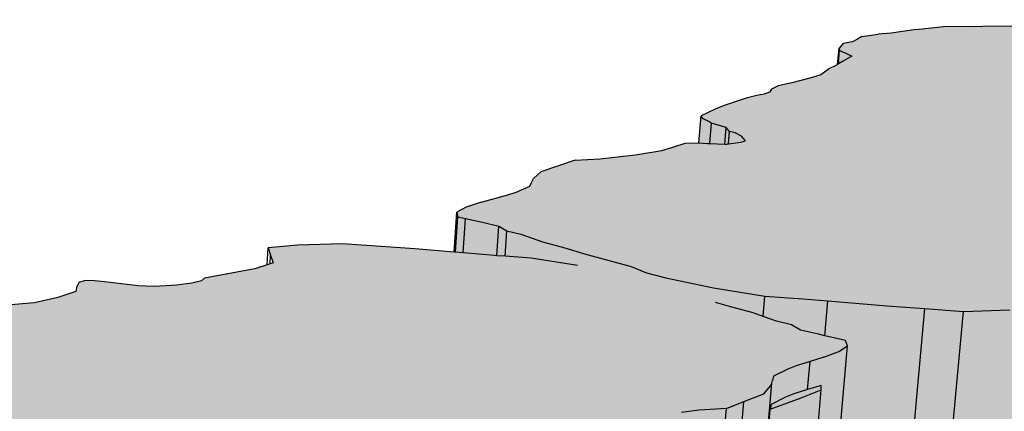
# Model space of a CAD drawing. Units: inches. Extents: x -87.8 to -70.8, y -139.7 to -117.7.
# Drawn here: x -76.9 to -75.3, y -125.5 to -124.8 of the extents above; entities that cross this region are included whole.
import ezdxf

# ---------------------------------------------------------------- set-up
doc = ezdxf.new("R2010")
doc.units = ezdxf.units.IN
doc.header["$MEASUREMENT"] = 0
doc.layers.get('0').update_dxf_attribs({"linetype": 'CONTINUOUS'})
doc.layers.add('Notes', color=7, linetype='CONTINUOUS', lineweight=13)

msp = doc.modelspace()

# ---------------------------------------------------------------- hatches: boundary and pattern name
at = {"layer": 'Notes', "true_color": 0xd19cc7}
h = msp.add_hatch(color=9, dxfattribs=at)
h.dxf.hatch_style = 1
h.paths.add_polyline_path([(-75.658, -125.3501), (-75.6729, -125.3414), (-75.6974, -125.3354), (-75.7196, -125.3276), (-75.7168, -125.2946), (-75.8007, -125.2808), (-75.8789, -125.2645), (-75.9104, -125.2564), (-75.936, -125.2459), (-76.0122, -125.2249), (-76.0445, -125.2154), (-76.081, -125.2056), (-76.1168, -125.193), (-76.1395, -125.1875), (-76.1425, -125.2291), (-76.156, -125.2282), (-76.16, -125.2279), (-76.2112, -125.2237), (-76.2239, -125.2226), (-76.2261, -125.2224), (-76.2907, -125.2171), (-76.4093, -125.2087), (-76.4831, -125.2111), (-76.531, -125.2151), (-76.527, -125.2272), (-76.5227, -125.2399), (-76.5278, -125.2416), (-76.5328, -125.2433), (-76.5528, -125.2499), (-76.6355, -125.2651), (-76.6405, -125.2696), (-76.6561, -125.2732), (-76.6805, -125.2766), (-76.718, -125.2787), (-76.7436, -125.2777), (-76.7996, -125.2712), (-76.8157, -125.2693), (-76.8313, -125.2689), (-76.8415, -125.2723), (-76.8455, -125.2801), (-76.8462, -125.2869), (-76.8758, -125.2966), (-76.9139, -125.3052), (-76.9593, -125.3092), (-77.026, -125.312), (-77.0549, -125.3162), (-77.0703, -125.3256), (-77.0762, -125.3398), (-77.0733, -125.352), (-77.0768, -125.3544), (-77.0818, -125.3578), (-77.1052, -125.3707), (-77.1133, -125.3791), (-77.1817, -125.4079), (-77.2332, -125.434), (-77.2747, -125.4487), (-77.3063, -125.4615), (-77.3425, -125.4769), (-77.3767, -125.4922), (-77.3871, -125.5012), (-77.3877, -125.5102), (-77.377, -125.5175), (-77.3515, -125.5348), (-77.3516, -125.5514), (-77.3778, -125.5656), (-77.38, -125.5668), (-77.4184, -125.5798), (-77.46, -125.5876), (-77.4938, -125.5906), (-77.5502, -125.5946), (-77.6117, -125.5958), (-77.6215, -125.596), (-77.6929, -125.5938), (-77.7544, -125.5908), (-77.8253, -125.5821), (-77.8437, -125.5881), (-77.8682, -125.6066), (-77.8876, -125.6286), (-77.879, -125.636), (-77.8321, -125.65), (-77.8057, -125.6652), (-77.8071, -125.6787), (-77.7363, -125.6997), (-77.7256, -125.7028), (-77.682, -125.7006), (-77.5694, -125.7132), (-77.5373, -125.7185), (-77.4959, -125.7296), (-77.3812, -125.7577), (-77.3088, -125.7778), (-77.2748, -125.7908), (-77.2513, -125.807), (-77.1787, -125.8249), (-77.1519, -125.8265), (-77.101, -125.8297), (-77.0302, -125.8301), (-76.9792, -125.8306), (-76.907, -125.8313), (-76.863, -125.8279), (-76.826, -125.8209), (-76.79, -125.8092), (-76.7535, -125.8072), (-76.7341, -125.8109), (-76.6754, -125.8126), (-76.6223, -125.8105), (-76.5622, -125.8108), (-76.5362, -125.8074), (-76.5002, -125.8027), (-76.4692, -125.7967), (-76.443, -125.7917), (-76.4139, -125.789), (-76.395, -125.7854), (-76.3769, -125.7819), (-76.3662, -125.7748), (-76.3587, -125.77), (-76.3539, -125.767), (-76.3324, -125.7619), (-76.3213, -125.7492), (-76.321, -125.7425), (-76.3328, -125.7349), (-76.3438, -125.7271), (-76.3211, -125.7123), (-76.3037, -125.7013), (-76.2904, -125.6938), (-76.2695, -125.6778), (-76.2454, -125.6684), (-76.2066, -125.6574), (-76.1781, -125.6491), (-76.1635, -125.6406), (-76.1585, -125.6336), (-76.1472, -125.6282), (-76.1321, -125.6254), (-76.1099, -125.6187), (-76.0922, -125.6118), (-76.0649, -125.6011), (-76.0462, -125.5922), (-76.0178, -125.5764), (-76.0196, -125.5712), (-76.0341, -125.5629), (-76.0355, -125.5614), (-76.037, -125.5597), (-76.0654, -125.5493), (-76.0654, -125.5486), (-76.0705, -125.5407), (-76.0805, -125.5374), (-76.0924, -125.5306), (-76.0988, -125.5197), (-76.0894, -125.5171), (-76.0627, -125.5126), (-76.0264, -125.5142), (-76.0094, -125.5155), (-75.9845, -125.5149), (-75.9609, -125.5058), (-75.9403, -125.4987), (-75.8909, -125.4894), (-75.8531, -125.4848), (-75.8247, -125.4813), (-75.7797, -125.4783), (-75.7511, -125.4672), (-75.7185, -125.4545), (-75.7066, -125.4408), (-75.7052, -125.4368), (-75.7039, -125.4329), (-75.7022, -125.4258), (-75.6787, -125.4139), (-75.665, -125.4086), (-75.6425, -125.4016), (-75.62, -125.3946), (-75.5954, -125.3851), (-75.5808, -125.3756), (-75.5842, -125.367), (-75.6183, -125.3593), (-75.6285, -125.357)])
h.paths.add_polyline_path([(-74.662, -125.0851), (-74.6406, -125.0729), (-74.6212, -125.0611), (-74.6185, -125.0542), (-74.6244, -125.0474), (-74.6494, -125.0379), (-74.6726, -125.0291), (-74.6835, -125.017), (-74.6696, -125.006), (-74.6458, -124.9969), (-74.6163, -124.9915), (-74.5901, -124.9894), (-74.5459, -124.9866), (-74.4876, -124.9856), (-74.4265, -124.9872), (-74.3728, -124.9892), (-74.3063, -124.9953), (-74.296, -124.9911), (-74.2912, -124.9784), (-74.2937, -124.9636), (-74.3037, -124.9599), (-74.3068, -124.9587), (-74.3562, -124.9496), (-74.361, -124.9481), (-74.3894, -124.9398), (-74.3986, -124.9312), (-74.406, -124.9298), (-74.4211, -124.9271), (-74.4703, -124.918), (-74.5484, -124.904), (-74.5781, -124.8956), (-74.5996, -124.891), (-74.6395, -124.879), (-74.6541, -124.8771), (-74.6874, -124.8692), (-74.7903, -124.8573), (-74.9356, -124.8467), (-75.0286, -124.8426), (-75.0813, -124.8424), (-75.1019, -124.8422), (-75.173, -124.8417), (-75.2045, -124.8436), (-75.2297, -124.8474), (-75.2529, -124.8539), (-75.2797, -124.855), (-75.2953, -124.8529), (-75.3396, -124.852), (-75.3788, -124.8531), (-75.4238, -124.853), (-75.4685, -124.8575), (-75.5094, -124.8637), (-75.5309, -124.8652), (-75.5576, -124.8693), (-75.5646, -124.8733), (-75.5727, -124.8778), (-75.5883, -124.8808), (-75.5949, -124.8882), (-75.5941, -124.8922), (-75.5838, -124.8967), (-75.5739, -124.9014), (-75.5893, -124.9103), (-75.5959, -124.9141), (-75.5972, -124.9148), (-75.6012, -124.9171), (-75.6106, -124.9217), (-75.6249, -124.9317), (-75.6428, -124.9377), (-75.6726, -124.9448), (-75.6947, -124.9501), (-75.7056, -124.9557), (-75.7089, -124.9603), (-75.7176, -124.9639), (-75.7298, -124.9657), (-75.7474, -124.9702), (-75.7832, -124.9822), (-75.7982, -124.9883), (-75.8212, -124.9992), (-75.8194, -125.0029), (-75.8068, -125.0088), (-75.8041, -125.0111), (-75.7798, -125.0184), (-75.7743, -125.0248), (-75.7654, -125.0272), (-75.7547, -125.0322), (-75.7482, -125.0403), (-75.7561, -125.0422), (-75.776, -125.0451), (-75.779, -125.0456), (-75.782, -125.0455), (-75.8068, -125.0445), (-75.8106, -125.0444), (-75.8255, -125.0434), (-75.8471, -125.0439), (-75.8674, -125.0507), (-75.8853, -125.0561), (-75.9287, -125.0632), (-75.9874, -125.0695), (-76.0274, -125.0718), (-76.084, -125.0907), (-76.0961, -125.1017), (-76.0993, -125.1082), (-76.1017, -125.1141), (-76.1246, -125.124), (-76.138, -125.1284), (-76.1816, -125.1403), (-76.2062, -125.1485), (-76.2215, -125.1568), (-76.2199, -125.1645), (-76.2073, -125.1673), (-76.1797, -125.1734), (-76.1526, -125.1796), (-76.1395, -125.1875), (-76.1168, -125.193), (-76.081, -125.2056), (-76.0445, -125.2154), (-76.0122, -125.2249), (-75.936, -125.2459), (-75.9104, -125.2564), (-75.8789, -125.2645), (-75.8007, -125.2808), (-75.7168, -125.2946), (-75.6544, -125.2989), (-75.6134, -125.3023), (-75.5168, -125.3104), (-75.4542, -125.3149), (-75.3909, -125.3194), (-75.3149, -125.3168), (-75.2666, -125.3125), (-75.2854, -125.2864), (-75.2588, -125.276), (-75.2115, -125.2666), (-75.1817, -125.2606), (-75.1789, -125.2561), (-75.1649, -125.2525), (-75.1421, -125.2492), (-75.1057, -125.2471), (-75.0796, -125.2481), (-75.02, -125.2545), (-75.0028, -125.2565), (-74.987, -125.2568), (-74.9787, -125.2534), (-74.9793, -125.2457), (-74.9825, -125.239), (-74.9589, -125.2296), (-74.9267, -125.2213), (-74.8846, -125.2175), (-74.8212, -125.2148), (-74.7958, -125.2109), (-74.7873, -125.202), (-74.7913, -125.1889), (-74.8022, -125.1778), (-74.798, -125.1726), (-74.7844, -125.1611), (-74.7824, -125.1538), (-74.7532, -125.1374), (-74.7381, -125.129), (-74.7178, -125.1139), (-74.7088, -125.1073), (-74.6814, -125.0953)])
h = msp.add_hatch(color=9, dxfattribs=at)
h.dxf.hatch_style = 1
h.paths.add_polyline_path([(-75.7547, -125.0322), (-75.7654, -125.0272), (-75.7743, -125.0248), (-75.776, -125.0451), (-75.7561, -125.0422), (-75.7482, -125.0403)])
h.paths.add_polyline_path([(-75.7743, -125.0248), (-75.7798, -125.0184), (-75.782, -125.0455), (-75.779, -125.0456), (-75.776, -125.0451)])
h.paths.add_polyline_path([(-75.7798, -125.0184), (-75.8041, -125.0111), (-75.8068, -125.0445), (-75.782, -125.0455)])
h.paths.add_polyline_path([(-75.8041, -125.0111), (-75.8068, -125.0088), (-75.8194, -125.0029), (-75.8212, -124.9992), (-75.8247, -125.0434), (-75.8106, -125.0444), (-75.8068, -125.0445)])
h.paths.add_polyline_path([(-75.5941, -124.8922), (-75.5949, -124.8882), (-75.5972, -124.9148), (-75.5959, -124.9141)])
h.paths.add_polyline_path([(-75.5739, -124.9014), (-75.5838, -124.8967), (-75.5941, -124.8922), (-75.5959, -124.9141), (-75.5893, -124.9103)])
h = msp.add_hatch(color=9, dxfattribs=at)
h.dxf.hatch_style = 1
h.paths.add_polyline_path([(-76.2199, -125.1645), (-76.2215, -125.1568), (-76.2261, -125.2224), (-76.2239, -125.2226)])
h.paths.add_polyline_path([(-76.2073, -125.1673), (-76.2199, -125.1645), (-76.2239, -125.2226), (-76.2112, -125.2237)])
h.paths.add_polyline_path([(-76.1526, -125.1796), (-76.1797, -125.1734), (-76.2073, -125.1673), (-76.2112, -125.2237), (-76.16, -125.2279), (-76.156, -125.2282)])
h.paths.add_polyline_path([(-76.1395, -125.1875), (-76.1526, -125.1796), (-76.156, -125.2282), (-76.1425, -125.2291)])
h = msp.add_hatch(color=9, dxfattribs=at)
h.dxf.hatch_style = 1
h.paths.add_polyline_path([(-74.7638, -125.2925), (-74.7828, -125.3054), (-74.8156, -125.3216), (-74.8615, -125.3345), (-74.8859, -125.3434), (-74.9326, -125.7816), (-74.9083, -125.7716), (-74.8628, -125.7571), (-74.8302, -125.739), (-74.8112, -125.7245), (-74.8056, -125.6738)])
h.paths.add_polyline_path([(-74.8859, -125.3434), (-74.9214, -125.3563), (-74.9678, -125.7961), (-74.9326, -125.7816)])
h.paths.add_polyline_path([(-74.9214, -125.3563), (-74.9623, -125.3614), (-74.9939, -125.3682), (-75.0383, -125.3734), (-75.1167, -125.3838), (-75.161, -125.8269), (-75.0835, -125.8152), (-75.0396, -125.8094), (-75.0082, -125.8018), (-74.9678, -125.7961)])
h.paths.add_polyline_path([(-75.1167, -125.3838), (-75.2272, -125.3984), (-75.2752, -125.4029), (-75.3179, -125.8483), (-75.2704, -125.8433), (-75.161, -125.8269)])
h.paths.add_polyline_path([(-75.2752, -125.4029), (-75.2718, -125.3673), (-75.2666, -125.3125), (-75.3149, -125.3168), (-75.3909, -125.3194), (-75.4405, -125.8562), (-75.3655, -125.8533), (-75.3179, -125.8483)])
h.paths.add_polyline_path([(-75.3909, -125.3194), (-75.4542, -125.3149), (-75.5028, -125.851), (-75.4405, -125.8562)])
h.paths.add_polyline_path([(-75.4542, -125.3149), (-75.5168, -125.3104), (-75.6134, -125.3023), (-75.6183, -125.3593), (-75.5842, -125.367), (-75.5808, -125.3756), (-75.6214, -125.8403), (-75.5644, -125.8459), (-75.5028, -125.851)])
h.paths.add_polyline_path([(-75.6134, -125.3023), (-75.6544, -125.2989), (-75.7168, -125.2946), (-75.7196, -125.3276), (-75.6974, -125.3354), (-75.6729, -125.3414), (-75.658, -125.3501), (-75.6285, -125.357), (-75.6183, -125.3593)])
h = msp.add_hatch(color=9, dxfattribs=at)
h.dxf.hatch_style = 1
h.paths.add_polyline_path([(-75.7511, -125.4672), (-75.7797, -125.4783), (-75.7836, -125.5253), (-75.8253, -126.0344), (-75.797, -126.0216)])
h.paths.add_polyline_path([(-75.7052, -125.4368), (-75.7066, -125.4408), (-75.7185, -125.4545), (-75.7511, -125.4672), (-75.797, -126.0216), (-75.7647, -126.007), (-75.7528, -125.9913), (-75.7514, -125.9868)])
h.paths.add_polyline_path([(-75.6242, -125.448), (-75.6568, -125.4608), (-75.7078, -125.4794), (-75.7501, -125.9824), (-75.6996, -125.9613), (-75.6672, -125.9468), (-75.6665, -125.9382)])
h.paths.add_polyline_path([(-75.5808, -125.3756), (-75.5954, -125.3851), (-75.62, -125.3946), (-75.6425, -125.4016), (-75.6464, -125.4476), (-75.624, -125.4406), (-75.6242, -125.448), (-75.6665, -125.9382), (-75.6425, -125.9275), (-75.6281, -125.9166), (-75.6214, -125.8403)])
h = msp.add_hatch(color=9, dxfattribs=at)
h.dxf.hatch_style = 1
h.paths.add_polyline_path([(-75.6464, -125.4476), (-75.6425, -125.4016), (-75.665, -125.4086), (-75.6787, -125.4139), (-75.7022, -125.4258), (-75.7039, -125.4329), (-75.7052, -125.4368), (-75.7088, -125.4794), (-75.7061, -125.4721), (-75.6826, -125.4601), (-75.6689, -125.4547)])
h.paths.add_polyline_path([(-75.8531, -125.4848), (-75.8909, -125.4894), (-75.9403, -125.4987), (-75.9609, -125.5058), (-75.9845, -125.5149), (-75.9881, -125.5624), (-75.9645, -125.5531), (-75.9439, -125.546), (-75.8946, -125.5365), (-75.8569, -125.5319)])
h.paths.add_polyline_path([(-75.7797, -125.4783), (-75.8247, -125.4813), (-75.8531, -125.4848), (-75.8569, -125.5319), (-75.8285, -125.5284), (-75.7836, -125.5253)])
h.paths.add_polyline_path([(-75.7875, -125.5367), (-75.7855, -125.5308), (-75.7836, -125.5253), (-75.8285, -125.5284), (-75.8569, -125.5319), (-75.8946, -125.5365), (-75.9439, -125.546), (-75.9645, -125.5531), (-75.9881, -125.5624), (-76.0129, -125.563), (-76.03, -125.5616), (-76.0355, -125.5614), (-76.0341, -125.5629), (-76.0196, -125.5712), (-76.0178, -125.5764), (-76.0187, -125.5888), (-75.9936, -125.5802), (-75.9608, -125.5766), (-75.935, -125.5745), (-75.8987, -125.5748), (-75.869, -125.5721), (-75.836, -125.5669), (-75.8196, -125.5631), (-75.8044, -125.5545), (-75.7891, -125.55), (-75.7895, -125.5425)])
h.paths.add_polyline_path([(-75.9845, -125.5149), (-76.0094, -125.5155), (-76.0129, -125.563), (-75.9881, -125.5624)])
h.paths.add_polyline_path([(-76.0094, -125.5155), (-76.0264, -125.5142), (-76.0627, -125.5126), (-76.0654, -125.5486), (-76.0648, -125.5496), (-76.037, -125.5597), (-76.0355, -125.5614), (-76.03, -125.5616), (-76.0129, -125.563)])
h.paths.add_polyline_path([(-76.0627, -125.5126), (-76.0894, -125.5171), (-76.0988, -125.5197), (-76.0924, -125.5306), (-76.0805, -125.5374), (-76.0705, -125.5407), (-76.0654, -125.5486)])
h = msp.add_hatch(color=9, dxfattribs=at)
h.dxf.hatch_style = 1
h.paths.add_polyline_path([(-75.6242, -125.448), (-75.624, -125.4406), (-75.6464, -125.4476), (-75.6689, -125.4547), (-75.6826, -125.4601), (-75.7061, -125.4721), (-75.7078, -125.4794), (-75.6568, -125.4608)])

# ---------------------------------------------------------------- linework, layer by layer
for p, q in [((-75.5576, -124.8693), (-75.5309, -124.8652)), ((-75.5094, -124.8637), (-75.5309, -124.8652)), ((-75.4685, -124.8575), (-75.5094, -124.8637)), ((-75.4685, -124.8575), (-75.4238, -124.853)), ((-75.3788, -124.8531), (-75.4238, -124.853)), ((-75.3396, -124.852), (-75.3788, -124.8531)), ((-75.2953, -124.8529), (-75.3396, -124.852)), ((-75.5883, -124.8808), (-75.5949, -124.8882)), ((-75.5727, -124.8778), (-75.5883, -124.8808)), ((-75.5646, -124.8733), (-75.5727, -124.8778)), ((-75.5576, -124.8693), (-75.5646, -124.8733)), ((-75.5972, -124.9148), (-75.5949, -124.8882)), ((-75.5959, -124.9141), (-75.5941, -124.8922)), ((-75.5949, -124.8882), (-75.5941, -124.8922)), ((-75.5941, -124.8922), (-75.5838, -124.8967)), ((-75.5838, -124.8967), (-75.5739, -124.9014)), ((-75.5893, -124.9103), (-75.5959, -124.9141)), ((-75.5739, -124.9014), (-75.5893, -124.9103)), ((-75.6106, -124.9217), (-75.6249, -124.9317)), ((-75.6012, -124.9171), (-75.6106, -124.9217)), ((-75.5972, -124.9148), (-75.6012, -124.9171)), ((-75.5959, -124.9141), (-75.5972, -124.9148)), ((-75.6726, -124.9448), (-75.6947, -124.9501)), ((-75.6428, -124.9377), (-75.6726, -124.9448)), ((-75.6249, -124.9317), (-75.6428, -124.9377)), ((-75.7089, -124.9603), (-75.7176, -124.9639)), ((-75.7056, -124.9557), (-75.7089, -124.9603)), ((-75.6947, -124.9501), (-75.7056, -124.9557)), ((-75.7474, -124.9702), (-75.7832, -124.9822)), ((-75.7298, -124.9657), (-75.7474, -124.9702)), ((-75.7176, -124.9639), (-75.7298, -124.9657)), ((-75.7982, -124.9883), (-75.8212, -124.9992)), ((-75.7832, -124.9822), (-75.7982, -124.9883)), ((-75.8247, -125.0434), (-75.8212, -124.9992)), ((-75.8212, -124.9992), (-75.8194, -125.0029)), ((-75.8194, -125.0029), (-75.8068, -125.0088)), ((-75.8068, -125.0088), (-75.8041, -125.0111)), ((-75.8068, -125.0445), (-75.8041, -125.0111)), ((-75.7798, -125.0184), (-75.8041, -125.0111)), ((-75.782, -125.0455), (-75.7798, -125.0184)), ((-75.7743, -125.0248), (-75.7798, -125.0184)), ((-75.776, -125.0451), (-75.7743, -125.0248)), ((-75.7654, -125.0272), (-75.7743, -125.0248)), ((-75.776, -125.0451), (-75.7561, -125.0422)), ((-75.7547, -125.0322), (-75.7654, -125.0272)), ((-75.7561, -125.0422), (-75.7482, -125.0403)), ((-75.7482, -125.0403), (-75.7547, -125.0322)), ((-75.9287, -125.0632), (-75.8853, -125.0561)), ((-75.8853, -125.0561), (-75.8674, -125.0507)), ((-75.8674, -125.0507), (-75.8471, -125.0439)), ((-75.8471, -125.0439), (-75.8255, -125.0434)), ((-75.8255, -125.0434), (-75.8247, -125.0434)), ((-75.8247, -125.0434), (-75.8106, -125.0444)), ((-75.8106, -125.0444), (-75.8068, -125.0445)), ((-75.8068, -125.0445), (-75.782, -125.0455)), ((-75.782, -125.0455), (-75.779, -125.0456)), ((-75.779, -125.0456), (-75.776, -125.0451)), ((-76.0274, -125.0718), (-76.084, -125.0907)), ((-76.0274, -125.0718), (-75.9874, -125.0695)), ((-75.9874, -125.0695), (-75.9287, -125.0632)), ((-76.084, -125.0907), (-76.0961, -125.1017)), ((-76.0993, -125.1082), (-76.0961, -125.1017)), ((-76.1246, -125.124), (-76.1017, -125.1141)), ((-76.1017, -125.1141), (-76.0993, -125.1082)), ((-76.1816, -125.1403), (-76.138, -125.1284)), ((-76.138, -125.1284), (-76.1246, -125.124)), ((-76.2062, -125.1485), (-76.2215, -125.1568)), ((-76.1816, -125.1403), (-76.2062, -125.1485)), ((-76.2261, -125.2224), (-76.2215, -125.1568)), ((-76.2239, -125.2226), (-76.2199, -125.1645)), ((-76.2215, -125.1568), (-76.2199, -125.1645)), ((-76.2199, -125.1645), (-76.2073, -125.1673)), ((-76.2112, -125.2237), (-76.2073, -125.1673)), ((-76.2073, -125.1673), (-76.1797, -125.1734)), ((-76.1797, -125.1734), (-76.1526, -125.1796)), ((-76.156, -125.2282), (-76.1526, -125.1796)), ((-76.1526, -125.1796), (-76.1395, -125.1875)), ((-76.1425, -125.2291), (-76.1395, -125.1875)), ((-76.1395, -125.1875), (-76.1168, -125.193)), ((-76.1168, -125.193), (-76.081, -125.2056)), ((-76.5328, -125.2433), (-76.531, -125.2151)), ((-76.4831, -125.2111), (-76.531, -125.2151)), ((-76.531, -125.2151), (-76.527, -125.2272)), ((-76.4093, -125.2087), (-76.4831, -125.2111)), ((-76.2907, -125.2171), (-76.4093, -125.2087)), ((-76.2261, -125.2224), (-76.2907, -125.2171)), ((-76.081, -125.2056), (-76.0445, -125.2154)), ((-76.0445, -125.2154), (-76.0122, -125.2249)), ((-76.5278, -125.2416), (-76.527, -125.2272)), ((-76.527, -125.2272), (-76.5227, -125.2399)), ((-76.2239, -125.2226), (-76.2261, -125.2224)), ((-76.2112, -125.2237), (-76.2239, -125.2226)), ((-76.16, -125.2279), (-76.2112, -125.2237)), ((-76.156, -125.2282), (-76.16, -125.2279)), ((-76.1425, -125.2291), (-76.156, -125.2282)), ((-76.0999, -125.232), (-76.1425, -125.2291)), ((-76.0239, -125.2445), (-76.0999, -125.232)), ((-76.0122, -125.2249), (-75.936, -125.2459)), ((-76.5528, -125.2499), (-76.6355, -125.2651)), ((-76.5328, -125.2433), (-76.5528, -125.2499)), ((-76.5278, -125.2416), (-76.5328, -125.2433)), ((-76.5227, -125.2399), (-76.5278, -125.2416)), ((-75.936, -125.2459), (-75.9104, -125.2564)), ((-76.8313, -125.2689), (-76.8415, -125.2723)), ((-76.8157, -125.2693), (-76.8313, -125.2689)), ((-76.6355, -125.2651), (-76.6405, -125.2696)), ((-75.9104, -125.2564), (-75.8789, -125.2645)), ((-75.8789, -125.2645), (-75.8007, -125.2808)), ((-76.8455, -125.2801), (-76.8462, -125.2869)), ((-76.8415, -125.2723), (-76.8455, -125.2801)), ((-76.7996, -125.2712), (-76.8157, -125.2693)), ((-76.7436, -125.2777), (-76.7996, -125.2712)), ((-76.718, -125.2787), (-76.7436, -125.2777)), ((-76.6805, -125.2766), (-76.718, -125.2787)), ((-76.6561, -125.2732), (-76.6805, -125.2766)), ((-76.6405, -125.2696), (-76.6561, -125.2732)), ((-75.8007, -125.2808), (-75.7168, -125.2946)), ((-76.8758, -125.2966), (-76.9139, -125.3052)), ((-76.8462, -125.2869), (-76.8758, -125.2966)), ((-75.7196, -125.3276), (-75.7168, -125.2946)), ((-75.7168, -125.2946), (-75.6544, -125.2989)), ((-75.6544, -125.2989), (-75.6134, -125.3023)), ((-76.9139, -125.3052), (-76.9593, -125.3092)), ((-75.7745, -125.3114), (-75.7977, -125.3046)), ((-75.7359, -125.3219), (-75.7745, -125.3114)), ((-75.6183, -125.3593), (-75.6134, -125.3023)), ((-75.6134, -125.3023), (-75.5168, -125.3104)), ((-75.5168, -125.3104), (-75.4542, -125.3149)), ((-75.5028, -125.851), (-75.4542, -125.3149)), ((-75.4542, -125.3149), (-75.3909, -125.3194)), ((-75.3909, -125.3194), (-75.3149, -125.3168)), ((-75.7196, -125.3276), (-75.7359, -125.3219)), ((-75.6974, -125.3354), (-75.7196, -125.3276)), ((-75.4405, -125.8562), (-75.3909, -125.3194)), ((-75.6729, -125.3414), (-75.6974, -125.3354)), ((-75.658, -125.3501), (-75.6729, -125.3414)), ((-75.6285, -125.357), (-75.658, -125.3501)), ((-75.6183, -125.3593), (-75.6285, -125.357)), ((-75.5842, -125.367), (-75.6183, -125.3593)), ((-75.6214, -125.8403), (-75.5808, -125.3756)), ((-75.5954, -125.3851), (-75.5808, -125.3756)), ((-75.5808, -125.3756), (-75.5842, -125.367)), ((-75.62, -125.3946), (-75.6425, -125.4016)), ((-75.62, -125.3946), (-75.5954, -125.3851)), ((-75.6787, -125.4139), (-75.7022, -125.4258)), ((-75.665, -125.4086), (-75.6787, -125.4139)), ((-75.6425, -125.4016), (-75.665, -125.4086)), ((-75.6464, -125.4476), (-75.6425, -125.4016)), ((-75.7022, -125.4258), (-75.7039, -125.4329)), ((-75.7514, -125.9868), (-75.7052, -125.4368)), ((-75.7185, -125.4545), (-75.7066, -125.4408)), ((-75.7066, -125.4408), (-75.7052, -125.4368)), ((-75.7052, -125.4368), (-75.7039, -125.4329)), ((-75.624, -125.4406), (-75.6464, -125.4476)), ((-75.6242, -125.448), (-75.624, -125.4406)), ((-75.7511, -125.4672), (-75.7185, -125.4545)), ((-75.7078, -125.4794), (-75.6568, -125.4608)), ((-75.6826, -125.4601), (-75.7061, -125.4721)), ((-75.6689, -125.4547), (-75.6826, -125.4601)), ((-75.6464, -125.4476), (-75.6689, -125.4547)), ((-75.6665, -125.9382), (-75.6242, -125.448)), ((-75.6568, -125.4608), (-75.6242, -125.448)), ((-75.7797, -125.4783), (-75.8247, -125.4813)), ((-75.797, -126.0216), (-75.7511, -125.4672)), ((-75.7836, -125.5253), (-75.7797, -125.4783)), ((-75.7797, -125.4783), (-75.7511, -125.4672)), ((-75.7061, -125.4721), (-75.7078, -125.4794)), ((-75.8247, -125.4813), (-75.8531, -125.4848)), ((-75.7501, -125.9824), (-75.7078, -125.4794))]:
    msp.add_line(p, q)
at = {"layer": 'Notes'}
msp.add_line((-75.7061, -125.4721), (-75.7088, -125.4794), dxfattribs=at)

doc.saveas('drawing.dxf')
